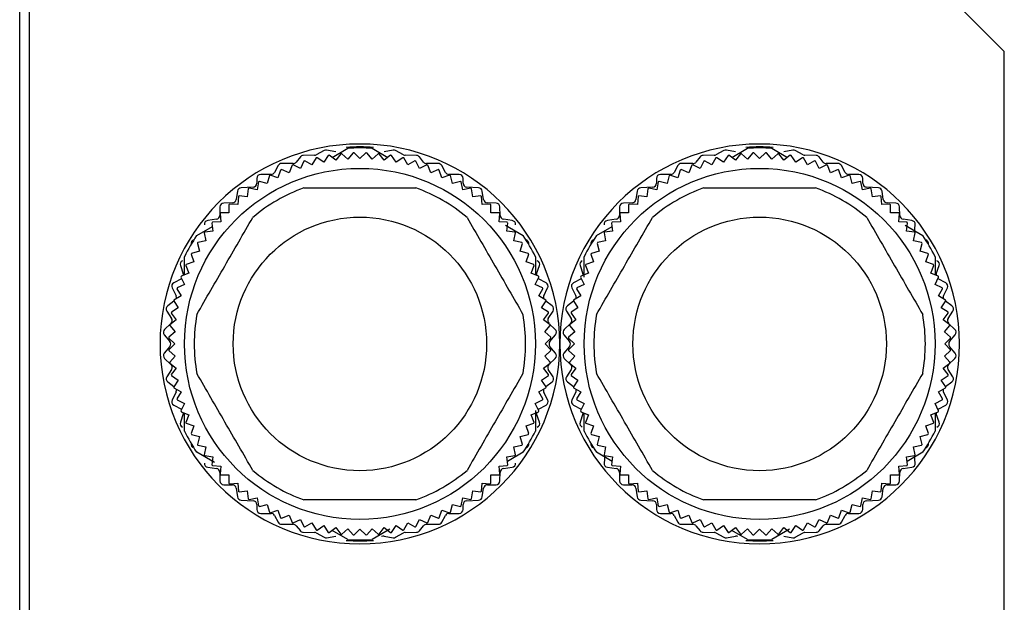
# Model space of a CAD drawing. Units: millimetres. Extents: x 421 to 4033, y 466 to 2684.
# Drawn here: x 3982 to 4033, y 1712 to 1741 of the extents above; entities that cross this region are included whole.
import ezdxf

# ---------------------------------------------------------------- set-up
doc = ezdxf.new("R2010")
doc.units = ezdxf.units.MM

msp = doc.modelspace()

# ---------------------------------------------------------------- linework, layer by layer
at = {"color": 7, "linetype": 'Continuous', "lineweight": 25}
for p, q in [((3982.75, 1676.755), (3982.75, 1772.755)), ((3982.25, 1651.755), (3982.25, 1759.755)), ((4032.75, 1739.755), (4027.75, 1744.755)), ((4032.75, 1709.755), (4032.75, 1739.755)), ((3998.465, 1734.608), (3997.993, 1734.692)), ((3998.268, 1734.321), (3999.073, 1734.785)), ((4000.327, 1734.785), (4001.132, 1734.321)), ((4001.407, 1734.692), (4000.935, 1734.608)), ((4018.965, 1734.608), (4018.493, 1734.692)), ((4018.768, 1734.321), (4019.573, 1734.785)), ((4020.827, 1734.785), (4021.632, 1734.321)), ((4021.907, 1734.692), (4021.435, 1734.608)), ((3996.644, 1734.34), (3996.436, 1734.08)), ((3997.373, 1734.425), (3996.797, 1734.415)), ((3997.45, 1734.293), (3997.241, 1733.931)), ((3997.869, 1734.672), (3997.461, 1734.448)), ((3997.847, 1734.072), (3997.499, 1734.305)), ((3998.079, 1734.42), (3997.847, 1734.072)), ((3998.46, 1734.174), (3998.128, 1734.428)), ((3998.714, 1734.505), (3998.46, 1734.174)), ((3999.079, 1734.235), (3998.764, 1734.51)), ((3999.354, 1734.549), (3999.079, 1734.235)), ((3999.7, 1734.255), (3999.404, 1734.551)), ((3999.996, 1734.551), (3999.7, 1734.255)), ((4000.321, 1734.235), (4000.046, 1734.549)), ((4000.636, 1734.51), (4000.321, 1734.235)), ((4000.94, 1734.174), (4000.686, 1734.505)), ((4001.272, 1734.428), (4000.94, 1734.174)), ((4001.553, 1734.072), (4001.321, 1734.42)), ((4001.939, 1734.448), (4001.531, 1734.672)), ((4001.901, 1734.305), (4001.553, 1734.072)), ((4002.159, 1733.931), (4001.95, 1734.293)), ((4002.603, 1734.415), (4002.027, 1734.425)), ((4002.964, 1734.08), (4002.756, 1734.34)), ((4017.144, 1734.34), (4016.936, 1734.08)), ((4017.873, 1734.425), (4017.297, 1734.415)), ((4017.95, 1734.293), (4017.741, 1733.931)), ((4018.369, 1734.672), (4017.961, 1734.448)), ((4018.347, 1734.072), (4017.999, 1734.305)), ((4018.579, 1734.42), (4018.347, 1734.072)), ((4018.96, 1734.174), (4018.628, 1734.428)), ((4019.214, 1734.505), (4018.96, 1734.174)), ((4019.579, 1734.235), (4019.264, 1734.51)), ((4019.854, 1734.549), (4019.579, 1734.235)), ((4020.2, 1734.255), (4019.904, 1734.551)), ((4020.496, 1734.551), (4020.2, 1734.255)), ((4020.821, 1734.235), (4020.546, 1734.549)), ((4021.136, 1734.51), (4020.821, 1734.235)), ((4021.44, 1734.174), (4021.186, 1734.505)), ((4021.772, 1734.428), (4021.44, 1734.174)), ((4022.053, 1734.072), (4021.821, 1734.42)), ((4022.439, 1734.448), (4022.031, 1734.672)), ((4022.401, 1734.305), (4022.053, 1734.072)), ((4022.659, 1733.931), (4022.45, 1734.293)), ((4023.103, 1734.415), (4022.527, 1734.425)), ((4023.464, 1734.08), (4023.256, 1734.34)), ((3995.504, 1733.9), (3995.316, 1733.55)), ((3995.633, 1733.671), (3995.498, 1733.275)), ((3996.065, 1733.532), (3995.678, 1733.692)), ((3996.28, 1734.005), (3995.68, 1734.005)), ((3996.224, 1733.918), (3996.065, 1733.532)), ((3996.646, 1733.751), (3996.271, 1733.936)), ((3996.831, 1734.126), (3996.646, 1733.751)), ((3997.241, 1733.931), (3996.879, 1734.14)), ((4002.521, 1734.14), (4002.159, 1733.931)), ((4002.754, 1733.751), (4002.569, 1734.126)), ((4003.129, 1733.936), (4002.754, 1733.751)), ((4003.72, 1734.005), (4003.12, 1734.005)), ((4003.335, 1733.532), (4003.176, 1733.918)), ((4003.722, 1733.692), (4003.335, 1733.532)), ((4003.902, 1733.275), (4003.767, 1733.671)), ((4004.084, 1733.55), (4003.896, 1733.9)), ((4016.004, 1733.9), (4015.816, 1733.55)), ((4016.133, 1733.671), (4015.998, 1733.275)), ((4016.565, 1733.532), (4016.178, 1733.692)), ((4016.78, 1734.005), (4016.18, 1734.005)), ((4016.724, 1733.918), (4016.565, 1733.532)), ((4017.146, 1733.751), (4016.771, 1733.936)), ((4017.331, 1734.126), (4017.146, 1733.751)), ((4017.741, 1733.931), (4017.379, 1734.14)), ((4023.021, 1734.14), (4022.659, 1733.931)), ((4023.254, 1733.751), (4023.069, 1734.126)), ((4023.629, 1733.936), (4023.254, 1733.751)), ((4024.22, 1734.005), (4023.62, 1734.005)), ((4023.835, 1733.532), (4023.676, 1733.918)), ((4024.222, 1733.692), (4023.835, 1733.532)), ((4024.402, 1733.275), (4024.267, 1733.671)), ((4024.584, 1733.55), (4024.396, 1733.9)), ((3994.41, 1733.245), (3994.41, 1732.995)), ((3995.14, 1733.445), (3994.61, 1733.445)), ((3995.058, 1733.386), (3994.95, 1732.982)), ((3995.498, 1733.275), (3995.102, 1733.41)), ((4004.298, 1733.41), (4003.902, 1733.275)), ((4004.79, 1733.445), (4004.26, 1733.445)), ((4004.45, 1732.982), (4004.342, 1733.386)), ((4004.99, 1732.995), (4004.99, 1733.245)), ((4014.91, 1733.245), (4014.91, 1732.995)), ((4015.64, 1733.445), (4015.11, 1733.445)), ((4015.558, 1733.386), (4015.45, 1732.982)), ((4015.998, 1733.275), (4015.602, 1733.41)), ((4024.798, 1733.41), (4024.402, 1733.275)), ((4025.29, 1733.445), (4024.76, 1733.445)), ((4024.95, 1732.982), (4024.842, 1733.386)), ((4025.49, 1732.995), (4025.49, 1733.245)), ((3994.22, 1732.795), (3993.61, 1732.765)), ((3993.971, 1732.706), (3993.917, 1732.292)), ((3994.422, 1732.654), (3994.012, 1732.736)), ((3994.504, 1733.064), (3994.422, 1732.654)), ((3994.95, 1732.982), (3994.546, 1733.09)), ((4004.854, 1733.09), (4004.45, 1732.982)), ((4004.978, 1732.654), (4004.896, 1733.064)), ((4005.388, 1732.736), (4004.978, 1732.654)), ((4005.79, 1732.765), (4005.18, 1732.795)), ((4005.483, 1732.292), (4005.429, 1732.706)), ((4014.72, 1732.795), (4014.11, 1732.765)), ((4014.471, 1732.706), (4014.417, 1732.292)), ((4014.922, 1732.654), (4014.512, 1732.736)), ((4015.004, 1733.064), (4014.922, 1732.654)), ((4015.45, 1732.982), (4015.046, 1733.09)), ((4025.354, 1733.09), (4024.95, 1732.982)), ((4025.478, 1732.654), (4025.396, 1733.064)), ((4025.888, 1732.736), (4025.478, 1732.654)), ((4026.29, 1732.765), (4025.68, 1732.795)), ((4025.983, 1732.292), (4025.929, 1732.706)), ((3993.422, 1732.594), (3993.358, 1732.156)), ((3993.464, 1732.315), (3993.436, 1731.897)), ((3993.917, 1732.292), (3993.502, 1732.346)), ((4005.898, 1732.346), (4005.483, 1732.292)), ((4005.964, 1731.897), (4005.936, 1732.315)), ((4006.042, 1732.156), (4005.978, 1732.594)), ((4013.922, 1732.594), (4013.858, 1732.156)), ((4013.964, 1732.315), (4013.936, 1731.897)), ((4014.417, 1732.292), (4014.002, 1732.346)), ((4026.398, 1732.346), (4025.983, 1732.292)), ((4026.464, 1731.897), (4026.436, 1732.315)), ((4026.542, 1732.156), (4026.478, 1732.594)), ((3992.52, 1731.78), (3992.51, 1731.34)), ((3993.164, 1731.985), (3992.716, 1731.975)), ((3992.982, 1731.89), (3992.982, 1731.473)), ((3993.436, 1731.897), (3993.019, 1731.925)), ((4006.381, 1731.925), (4005.964, 1731.897)), ((4006.684, 1731.975), (4006.236, 1731.985)), ((4006.418, 1731.473), (4006.418, 1731.89)), ((4006.89, 1731.34), (4006.88, 1731.78)), ((4013.02, 1731.78), (4013.01, 1731.34)), ((4013.664, 1731.985), (4013.216, 1731.975)), ((4013.482, 1731.89), (4013.482, 1731.473)), ((4013.936, 1731.897), (4013.519, 1731.925)), ((4026.881, 1731.925), (4026.464, 1731.897)), ((4027.184, 1731.975), (4026.736, 1731.985)), ((4026.918, 1731.473), (4026.918, 1731.89)), ((4027.39, 1731.34), (4027.38, 1731.78)), ((3992.338, 1731.147), (3991.892, 1731.083)), ((3992.53, 1731.436), (3992.558, 1731.019)), ((3992.982, 1731.473), (3992.565, 1731.473)), ((4006.835, 1731.473), (4006.418, 1731.473)), ((4006.842, 1731.019), (4006.87, 1731.436)), ((4007.508, 1731.083), (4007.062, 1731.147)), ((4012.838, 1731.147), (4012.392, 1731.083)), ((4013.03, 1731.436), (4013.058, 1731.019)), ((4013.482, 1731.473), (4013.065, 1731.473)), ((4027.335, 1731.473), (4026.918, 1731.473)), ((4027.342, 1731.019), (4027.37, 1731.436)), ((4028.008, 1731.083), (4027.562, 1731.147)), ((3991.327, 1730.313), (3992.132, 1730.778)), ((3992.109, 1730.953), (3992.163, 1730.538)), ((3992.558, 1731.019), (3992.14, 1730.991)), ((4007.26, 1730.991), (4006.842, 1731.019)), ((4007.162, 1730.839), (4008.073, 1730.313)), ((4007.237, 1730.538), (4007.291, 1730.953)), ((4011.827, 1730.313), (4012.632, 1730.778)), ((4012.609, 1730.953), (4012.663, 1730.538)), ((4013.058, 1731.019), (4012.64, 1730.991)), ((4027.76, 1730.991), (4027.342, 1731.019)), ((4027.662, 1730.839), (4028.573, 1730.313)), ((4027.737, 1730.538), (4027.791, 1730.953)), ((4028.139, 1730.485), (4028.179, 1730.864)), ((3991.719, 1730.443), (3991.801, 1730.033)), ((3992.163, 1730.538), (3991.749, 1730.484)), ((4007.651, 1730.484), (4007.237, 1730.538)), ((4007.599, 1730.033), (4007.681, 1730.443)), ((4012.219, 1730.443), (4012.301, 1730.033)), ((4012.663, 1730.538), (4012.249, 1730.484)), ((4028.151, 1730.484), (4027.737, 1730.538)), ((4028.099, 1730.033), (4028.181, 1730.443)), ((3991.365, 1729.909), (3991.473, 1729.505)), ((3991.801, 1730.033), (3991.391, 1729.951)), ((4008.009, 1729.951), (4007.599, 1730.033)), ((4007.927, 1729.505), (4008.035, 1729.909)), ((4011.865, 1729.909), (4011.973, 1729.505)), ((4012.301, 1730.033), (4011.891, 1729.951)), ((4028.509, 1729.951), (4028.099, 1730.033)), ((4028.427, 1729.505), (4028.535, 1729.909)), ((3990.7, 1728.298), (3990.7, 1729.227)), ((3991.045, 1729.353), (3991.18, 1728.957)), ((3991.473, 1729.505), (3991.069, 1729.397)), ((4008.331, 1729.397), (4007.927, 1729.505)), ((4008.22, 1728.957), (4008.355, 1729.353)), ((4008.7, 1729.227), (4008.7, 1728.304)), ((4011.2, 1728.176), (4011.2, 1729.227)), ((4011.545, 1729.353), (4011.68, 1728.957)), ((4011.973, 1729.505), (4011.569, 1729.397)), ((4028.831, 1729.397), (4028.427, 1729.505)), ((4028.72, 1728.957), (4028.855, 1729.353)), ((4029.2, 1729.227), (4029.2, 1728.304)), ((3990.491, 1728.77), (3990.639, 1728.34)), ((3990.763, 1728.777), (3990.923, 1728.391)), ((3991.18, 1728.957), (3990.784, 1728.822)), ((4008.616, 1728.822), (4008.22, 1728.957)), ((4008.477, 1728.391), (4008.637, 1728.777)), ((4008.761, 1728.34), (4008.909, 1728.77)), ((4010.991, 1728.77), (4011.139, 1728.34)), ((4011.263, 1728.777), (4011.423, 1728.391)), ((4011.68, 1728.957), (4011.284, 1728.822)), ((4029.116, 1728.822), (4028.72, 1728.957)), ((4028.977, 1728.391), (4029.137, 1728.777)), ((4029.261, 1728.34), (4029.409, 1728.77)), ((3990.519, 1728.184), (3990.704, 1727.809)), ((3990.923, 1728.391), (3990.537, 1728.231)), ((4008.863, 1728.231), (4008.477, 1728.391)), ((4008.696, 1727.809), (4008.881, 1728.184)), ((4011.019, 1728.184), (4011.204, 1727.809)), ((4011.423, 1728.391), (4011.037, 1728.231)), ((4029.363, 1728.231), (4028.977, 1728.391)), ((4029.196, 1727.809), (4029.381, 1728.184)), ((3990.071, 1727.627), (3990.269, 1727.223)), ((3990.544, 1728.099), (3990.156, 1727.891)), ((3990.704, 1727.809), (3990.329, 1727.624)), ((3990.544, 1728.099), (3990.557, 1728.106)), ((4009.071, 1727.624), (4008.696, 1727.809)), ((4008.843, 1728.106), (4008.856, 1728.099)), ((4009.244, 1727.891), (4008.856, 1728.099)), ((4009.131, 1727.223), (4009.329, 1727.627)), ((4010.571, 1727.627), (4010.769, 1727.223)), ((4011.044, 1728.099), (4010.656, 1727.891)), ((4011.204, 1727.809), (4010.829, 1727.624)), ((4011.044, 1728.099), (4011.057, 1728.106)), ((4029.571, 1727.624), (4029.196, 1727.809)), ((4029.343, 1728.106), (4029.356, 1728.099)), ((4029.744, 1727.891), (4029.356, 1728.099)), ((4029.631, 1727.223), (4029.829, 1727.627)), ((3990.524, 1727.214), (3990.162, 1727.005)), ((3990.315, 1727.576), (3990.524, 1727.214)), ((4008.876, 1727.214), (4009.085, 1727.576)), ((4009.238, 1727.005), (4008.876, 1727.214)), ((4011.024, 1727.214), (4010.662, 1727.005)), ((4010.815, 1727.576), (4011.024, 1727.214)), ((4029.376, 1727.214), (4029.585, 1727.576)), ((4029.738, 1727.005), (4029.376, 1727.214)), ((3990.161, 1726.939), (3989.842, 1726.707)), ((3990.383, 1726.608), (3990.035, 1726.376)), ((3990.15, 1726.956), (3990.383, 1726.608)), ((4009.017, 1726.608), (4009.25, 1726.956)), ((4009.365, 1726.376), (4009.017, 1726.608)), ((4009.558, 1726.707), (4009.239, 1726.939)), ((4010.661, 1726.939), (4010.342, 1726.707)), ((4010.883, 1726.608), (4010.535, 1726.376)), ((4010.65, 1726.956), (4010.883, 1726.608)), ((4029.517, 1726.608), (4029.75, 1726.956)), ((4029.865, 1726.376), (4029.517, 1726.608)), ((4030.058, 1726.707), (4029.739, 1726.939)), ((3989.793, 1726.435), (3990.037, 1726.065)), ((3990.027, 1726.327), (3990.281, 1725.995)), ((4009.119, 1725.995), (4009.373, 1726.327)), ((4009.363, 1726.065), (4009.607, 1726.435)), ((4010.293, 1726.435), (4010.537, 1726.065)), ((4010.527, 1726.327), (4010.781, 1725.995)), ((4029.619, 1725.995), (4029.873, 1726.327)), ((4029.863, 1726.065), (4030.107, 1726.435)), ((3990.008, 1725.81), (3989.682, 1725.5)), ((3989.945, 1725.691), (3990.22, 1725.376)), ((3990.281, 1725.995), (3989.95, 1725.741)), ((4009.45, 1725.741), (4009.119, 1725.995)), ((4009.18, 1725.376), (4009.455, 1725.691)), ((4009.718, 1725.5), (4009.392, 1725.81)), ((4010.508, 1725.81), (4010.182, 1725.5)), ((4010.445, 1725.691), (4010.72, 1725.376)), ((4010.781, 1725.995), (4010.45, 1725.741)), ((4029.95, 1725.741), (4029.619, 1725.995)), ((4029.68, 1725.376), (4029.955, 1725.691)), ((4030.218, 1725.5), (4029.892, 1725.81)), ((3989.667, 1725.227), (3989.953, 1724.883)), ((3990.22, 1725.376), (3989.906, 1725.101)), ((4009.494, 1725.101), (4009.18, 1725.376)), ((4009.447, 1724.883), (4009.733, 1725.227)), ((4010.167, 1725.227), (4010.453, 1724.883)), ((4010.72, 1725.376), (4010.406, 1725.101)), ((4029.994, 1725.101), (4029.68, 1725.376)), ((4029.947, 1724.883), (4030.233, 1725.227)), ((3989.953, 1724.627), (3989.667, 1724.283)), ((3989.904, 1725.051), (3990.2, 1724.755)), ((3990.2, 1724.755), (3989.904, 1724.459)), ((4009.2, 1724.755), (4009.496, 1725.051)), ((4009.496, 1724.459), (4009.2, 1724.755)), ((4009.733, 1724.283), (4009.447, 1724.627)), ((4010.453, 1724.627), (4010.167, 1724.283)), ((4010.404, 1725.051), (4010.7, 1724.755)), ((4010.7, 1724.755), (4010.404, 1724.459)), ((4029.7, 1724.755), (4029.996, 1725.051)), ((4029.996, 1724.459), (4029.7, 1724.755)), ((4030.233, 1724.283), (4029.947, 1724.627)), ((3989.906, 1724.409), (3990.22, 1724.134)), ((3990.22, 1724.134), (3989.945, 1723.819)), ((4009.18, 1724.134), (4009.494, 1724.409)), ((4009.455, 1723.819), (4009.18, 1724.134)), ((4010.406, 1724.409), (4010.72, 1724.134)), ((4010.72, 1724.134), (4010.445, 1723.819)), ((4029.68, 1724.134), (4029.994, 1724.409)), ((4029.955, 1723.819), (4029.68, 1724.134)), ((3989.682, 1724.01), (3990.008, 1723.7)), ((3989.95, 1723.769), (3990.281, 1723.515)), ((4009.119, 1723.515), (4009.45, 1723.769)), ((4009.392, 1723.7), (4009.718, 1724.01)), ((4010.182, 1724.01), (4010.508, 1723.7)), ((4010.45, 1723.769), (4010.781, 1723.515)), ((4029.619, 1723.515), (4029.95, 1723.769)), ((4029.892, 1723.7), (4030.218, 1724.01)), ((3990.037, 1723.445), (3989.793, 1723.075)), ((3990.281, 1723.515), (3990.027, 1723.183)), ((3990.035, 1723.134), (3990.383, 1722.902)), ((4009.017, 1722.902), (4009.365, 1723.134)), ((4009.373, 1723.183), (4009.119, 1723.515)), ((4009.607, 1723.075), (4009.363, 1723.445)), ((4010.537, 1723.445), (4010.293, 1723.075)), ((4010.781, 1723.515), (4010.527, 1723.183)), ((4010.535, 1723.134), (4010.883, 1722.902)), ((4029.517, 1722.902), (4029.865, 1723.134)), ((4029.873, 1723.183), (4029.619, 1723.515)), ((4030.107, 1723.075), (4029.863, 1723.445)), ((3989.842, 1722.803), (3990.161, 1722.571)), ((3990.383, 1722.902), (3990.15, 1722.554)), ((4009.25, 1722.554), (4009.017, 1722.902)), ((4009.239, 1722.571), (4009.558, 1722.803)), ((4010.342, 1722.803), (4010.661, 1722.571)), ((4010.883, 1722.902), (4010.65, 1722.554)), ((4029.75, 1722.554), (4029.517, 1722.902)), ((4029.739, 1722.571), (4030.058, 1722.803)), ((3990.269, 1722.287), (3990.071, 1721.883)), ((3990.162, 1722.505), (3990.524, 1722.296)), ((3990.524, 1722.296), (3990.315, 1721.934)), ((4008.876, 1722.296), (4009.238, 1722.505)), ((4009.085, 1721.934), (4008.876, 1722.296)), ((4009.329, 1721.883), (4009.131, 1722.287)), ((4010.769, 1722.287), (4010.571, 1721.883)), ((4010.662, 1722.505), (4011.024, 1722.296)), ((4011.024, 1722.296), (4010.815, 1721.934)), ((4029.376, 1722.296), (4029.738, 1722.505)), ((4029.585, 1721.934), (4029.376, 1722.296)), ((4029.829, 1721.883), (4029.631, 1722.287)), ((3990.156, 1721.619), (3990.544, 1721.411)), ((3990.329, 1721.886), (3990.704, 1721.701)), ((3990.704, 1721.701), (3990.519, 1721.326)), ((4008.696, 1721.701), (4009.071, 1721.886)), ((4008.881, 1721.326), (4008.696, 1721.701)), ((4008.856, 1721.411), (4009.244, 1721.619)), ((4010.656, 1721.619), (4011.044, 1721.411)), ((4010.829, 1721.886), (4011.204, 1721.701)), ((4011.204, 1721.701), (4011.019, 1721.326)), ((4029.196, 1721.701), (4029.571, 1721.886)), ((4029.381, 1721.326), (4029.196, 1721.701)), ((4029.356, 1721.411), (4029.744, 1721.619)), ((3990.639, 1721.17), (3990.491, 1720.74)), ((3990.537, 1721.279), (3990.923, 1721.12)), ((3990.557, 1721.404), (3990.544, 1721.411)), ((3990.7, 1720.283), (3990.7, 1721.206)), ((3990.923, 1721.12), (3990.763, 1720.733)), ((4008.477, 1721.12), (4008.863, 1721.279)), ((4008.637, 1720.733), (4008.477, 1721.12)), ((4008.7, 1721.334), (4008.7, 1720.283)), ((4008.909, 1720.74), (4008.761, 1721.17)), ((4008.856, 1721.411), (4008.843, 1721.404)), ((4011.139, 1721.17), (4010.991, 1720.74)), ((4011.037, 1721.279), (4011.423, 1721.12)), ((4011.057, 1721.404), (4011.044, 1721.411)), ((4011.2, 1720.283), (4011.2, 1721.206)), ((4011.423, 1721.12), (4011.263, 1720.733)), ((4028.977, 1721.12), (4029.363, 1721.279)), ((4029.137, 1720.733), (4028.977, 1721.12)), ((4029.2, 1721.212), (4029.2, 1720.283)), ((4029.409, 1720.74), (4029.261, 1721.17)), ((4029.356, 1721.411), (4029.343, 1721.404)), ((3990.784, 1720.688), (3991.18, 1720.553)), ((3991.18, 1720.553), (3991.045, 1720.157)), ((4008.22, 1720.553), (4008.616, 1720.688)), ((4008.355, 1720.157), (4008.22, 1720.553)), ((4011.284, 1720.688), (4011.68, 1720.553)), ((4011.68, 1720.553), (4011.545, 1720.157)), ((4028.72, 1720.553), (4029.116, 1720.688)), ((4028.855, 1720.157), (4028.72, 1720.553)), ((3991.069, 1720.113), (3991.473, 1720.005)), ((4007.927, 1720.005), (4008.331, 1720.113)), ((4011.569, 1720.113), (4011.973, 1720.005)), ((4028.427, 1720.005), (4028.831, 1720.113)), ((3991.473, 1720.005), (3991.365, 1719.601)), ((3991.391, 1719.559), (3991.801, 1719.477)), ((4007.599, 1719.477), (4008.009, 1719.559)), ((4008.035, 1719.601), (4007.927, 1720.005)), ((4011.973, 1720.005), (4011.865, 1719.601)), ((4011.891, 1719.559), (4012.301, 1719.477)), ((4028.099, 1719.477), (4028.509, 1719.559)), ((4028.535, 1719.601), (4028.427, 1720.005)), ((3992.238, 1718.671), (3991.327, 1719.197)), ((3991.801, 1719.477), (3991.719, 1719.067)), ((3991.749, 1719.026), (3992.163, 1718.972)), ((4007.237, 1718.972), (4007.651, 1719.026)), ((4008.073, 1719.197), (4007.268, 1718.732)), ((4007.681, 1719.067), (4007.599, 1719.477)), ((4012.632, 1718.732), (4011.827, 1719.197)), ((4012.301, 1719.477), (4012.219, 1719.067)), ((4012.261, 1719.025), (4012.221, 1718.646)), ((4012.249, 1719.026), (4012.663, 1718.972)), ((4027.737, 1718.972), (4028.151, 1719.026)), ((4028.573, 1719.197), (4027.768, 1718.732)), ((4028.181, 1719.067), (4028.099, 1719.477)), ((4028.179, 1718.646), (4028.139, 1719.025)), ((3992.163, 1718.972), (3992.109, 1718.557)), ((3992.14, 1718.519), (3992.558, 1718.491)), ((4006.842, 1718.491), (4007.26, 1718.519)), ((4007.291, 1718.557), (4007.237, 1718.972)), ((4012.663, 1718.972), (4012.609, 1718.557)), ((4012.64, 1718.519), (4013.058, 1718.491)), ((4027.342, 1718.491), (4027.76, 1718.519)), ((4027.791, 1718.557), (4027.737, 1718.972)), ((3991.892, 1718.427), (3992.338, 1718.363)), ((3992.51, 1718.17), (3992.52, 1717.73)), ((3992.558, 1718.491), (3992.53, 1718.074)), ((3992.565, 1718.037), (3992.982, 1718.037)), ((3992.982, 1718.037), (3992.982, 1717.62)), ((4006.418, 1718.037), (4006.835, 1718.037)), ((4006.418, 1717.62), (4006.418, 1718.037)), ((4006.87, 1718.074), (4006.842, 1718.491)), ((4006.88, 1717.73), (4006.89, 1718.17)), ((4007.062, 1718.363), (4007.508, 1718.427)), ((4012.392, 1718.427), (4012.838, 1718.363)), ((4013.01, 1718.17), (4013.02, 1717.73)), ((4013.058, 1718.491), (4013.03, 1718.074)), ((4013.065, 1718.037), (4013.482, 1718.037)), ((4013.482, 1718.037), (4013.482, 1717.62)), ((4026.918, 1718.037), (4027.335, 1718.037)), ((4026.918, 1717.62), (4026.918, 1718.037)), ((4027.37, 1718.074), (4027.342, 1718.491)), ((4027.38, 1717.73), (4027.39, 1718.17)), ((4027.562, 1718.363), (4028.008, 1718.427)), ((3992.716, 1717.535), (3993.164, 1717.525)), ((3993.019, 1717.585), (3993.436, 1717.613)), ((3993.436, 1717.613), (3993.464, 1717.195)), ((4005.936, 1717.195), (4005.964, 1717.613)), ((4005.964, 1717.613), (4006.381, 1717.585)), ((4006.236, 1717.525), (4006.684, 1717.535)), ((4013.216, 1717.535), (4013.664, 1717.525)), ((4013.519, 1717.585), (4013.936, 1717.613)), ((4013.936, 1717.613), (4013.964, 1717.195)), ((4026.436, 1717.195), (4026.464, 1717.613)), ((4026.464, 1717.613), (4026.881, 1717.585)), ((4026.736, 1717.525), (4027.184, 1717.535)), ((3993.358, 1717.354), (3993.422, 1716.916)), ((3993.502, 1717.164), (3993.917, 1717.218)), ((3993.917, 1717.218), (3993.971, 1716.804)), ((4005.429, 1716.804), (4005.483, 1717.218)), ((4005.483, 1717.218), (4005.898, 1717.164)), ((4005.978, 1716.916), (4006.042, 1717.354)), ((4013.858, 1717.354), (4013.922, 1716.916)), ((4014.002, 1717.164), (4014.417, 1717.218)), ((4014.417, 1717.218), (4014.471, 1716.804)), ((4025.929, 1716.804), (4025.983, 1717.218)), ((4025.983, 1717.218), (4026.398, 1717.164)), ((4026.478, 1716.916), (4026.542, 1717.354)), ((3993.61, 1716.745), (3994.22, 1716.715)), ((3994.012, 1716.775), (3994.422, 1716.856)), ((3994.41, 1716.515), (3994.41, 1716.265)), ((3994.422, 1716.856), (3994.504, 1716.446)), ((3994.546, 1716.42), (3994.95, 1716.528)), ((3994.95, 1716.528), (3995.058, 1716.124)), ((4004.342, 1716.124), (4004.45, 1716.528)), ((4004.45, 1716.528), (4004.854, 1716.42)), ((4004.896, 1716.446), (4004.978, 1716.856)), ((4004.978, 1716.856), (4005.388, 1716.775)), ((4004.99, 1716.265), (4004.99, 1716.515)), ((4005.18, 1716.715), (4005.79, 1716.745)), ((4014.11, 1716.745), (4014.72, 1716.715)), ((4014.512, 1716.775), (4014.922, 1716.856)), ((4014.91, 1716.515), (4014.91, 1716.265)), ((4014.922, 1716.856), (4015.004, 1716.446)), ((4015.046, 1716.42), (4015.45, 1716.528)), ((4015.45, 1716.528), (4015.558, 1716.124)), ((4024.842, 1716.124), (4024.95, 1716.528)), ((4024.95, 1716.528), (4025.354, 1716.42)), ((4025.396, 1716.446), (4025.478, 1716.856)), ((4025.478, 1716.856), (4025.888, 1716.775)), ((4025.49, 1716.265), (4025.49, 1716.515)), ((4025.68, 1716.715), (4026.29, 1716.745)), ((3994.61, 1716.065), (3995.14, 1716.065)), ((3995.102, 1716.1), (3995.498, 1716.235)), ((3995.498, 1716.235), (3995.633, 1715.839)), ((4003.767, 1715.839), (4003.902, 1716.235)), ((4003.902, 1716.235), (4004.298, 1716.1)), ((4004.26, 1716.065), (4004.79, 1716.065)), ((4015.11, 1716.065), (4015.64, 1716.065)), ((4015.602, 1716.1), (4015.998, 1716.235)), ((4015.998, 1716.235), (4016.133, 1715.839)), ((4024.267, 1715.839), (4024.402, 1716.235)), ((4024.402, 1716.235), (4024.798, 1716.1)), ((4024.76, 1716.065), (4025.29, 1716.065)), ((3995.316, 1715.96), (3995.504, 1715.61)), ((3995.678, 1715.818), (3996.065, 1715.978)), ((3995.68, 1715.505), (3996.28, 1715.505)), ((3996.065, 1715.978), (3996.224, 1715.592)), ((3996.271, 1715.574), (3996.646, 1715.759)), ((3996.646, 1715.759), (3996.831, 1715.384)), ((3996.879, 1715.37), (3997.241, 1715.579)), ((3997.241, 1715.579), (3997.45, 1715.217)), ((4001.95, 1715.217), (4002.159, 1715.579)), ((4002.159, 1715.579), (4002.521, 1715.37)), ((4002.569, 1715.384), (4002.754, 1715.759)), ((4002.754, 1715.759), (4003.129, 1715.574)), ((4003.12, 1715.505), (4003.72, 1715.505)), ((4003.176, 1715.592), (4003.335, 1715.978)), ((4003.335, 1715.978), (4003.722, 1715.818)), ((4003.896, 1715.61), (4004.084, 1715.96)), ((4015.816, 1715.96), (4016.004, 1715.61)), ((4016.178, 1715.818), (4016.565, 1715.978)), ((4016.18, 1715.505), (4016.78, 1715.505)), ((4016.565, 1715.978), (4016.724, 1715.592)), ((4016.771, 1715.574), (4017.146, 1715.759)), ((4017.146, 1715.759), (4017.331, 1715.384)), ((4017.379, 1715.37), (4017.741, 1715.579)), ((4017.741, 1715.579), (4017.95, 1715.217)), ((4022.45, 1715.217), (4022.659, 1715.579)), ((4022.659, 1715.579), (4023.021, 1715.37)), ((4023.069, 1715.384), (4023.254, 1715.759)), ((4023.254, 1715.759), (4023.629, 1715.574)), ((4023.62, 1715.505), (4024.22, 1715.505)), ((4023.676, 1715.592), (4023.835, 1715.978)), ((4023.835, 1715.978), (4024.222, 1715.818)), ((4024.396, 1715.61), (4024.584, 1715.96)), ((3996.436, 1715.43), (3996.644, 1715.17)), ((3996.797, 1715.095), (3997.373, 1715.085)), ((3997.461, 1715.062), (3997.869, 1714.838)), ((3997.499, 1715.205), (3997.847, 1715.438)), ((3997.847, 1715.438), (3998.079, 1715.09)), ((3998.128, 1715.082), (3998.46, 1715.336)), ((3999.073, 1714.725), (3998.268, 1715.189)), ((3998.46, 1715.336), (3998.714, 1715.005)), ((3998.764, 1715), (3999.079, 1715.275)), ((3999.079, 1715.275), (3999.354, 1714.961)), ((3999.404, 1714.959), (3999.7, 1715.255)), ((3999.7, 1715.255), (3999.996, 1714.959)), ((4000.046, 1714.961), (4000.321, 1715.275)), ((4000.321, 1715.275), (4000.636, 1715)), ((4001.238, 1715.25), (4000.327, 1714.725)), ((4000.686, 1715.005), (4000.94, 1715.336)), ((4000.94, 1715.336), (4001.272, 1715.082)), ((4001.321, 1715.09), (4001.553, 1715.438)), ((4001.531, 1714.838), (4001.939, 1715.062)), ((4001.553, 1715.438), (4001.901, 1715.205)), ((4002.027, 1715.085), (4002.603, 1715.095)), ((4002.756, 1715.17), (4002.964, 1715.43)), ((4016.936, 1715.43), (4017.144, 1715.17)), ((4017.297, 1715.095), (4017.873, 1715.085)), ((4017.961, 1715.062), (4018.369, 1714.838)), ((4017.999, 1715.205), (4018.347, 1715.438)), ((4018.347, 1715.438), (4018.579, 1715.09)), ((4018.628, 1715.082), (4018.96, 1715.336)), ((4019.573, 1714.725), (4018.768, 1715.189)), ((4018.96, 1715.336), (4019.214, 1715.005)), ((4019.264, 1715), (4019.579, 1715.275)), ((4019.579, 1715.275), (4019.854, 1714.961)), ((4019.904, 1714.959), (4020.2, 1715.255)), ((4020.2, 1715.255), (4020.496, 1714.959)), ((4020.546, 1714.961), (4020.821, 1715.275)), ((4020.821, 1715.275), (4021.136, 1715)), ((4021.738, 1715.25), (4020.827, 1714.725)), ((4021.186, 1715.005), (4021.44, 1715.336)), ((4021.44, 1715.336), (4021.772, 1715.082)), ((4021.821, 1715.09), (4022.053, 1715.438)), ((4022.031, 1714.838), (4022.439, 1715.062)), ((4022.053, 1715.438), (4022.401, 1715.205)), ((4022.527, 1715.085), (4023.103, 1715.095)), ((4023.256, 1715.17), (4023.464, 1715.43)), ((3997.993, 1714.818), (3998.465, 1714.902)), ((4000.935, 1714.902), (4001.407, 1714.818)), ((4018.493, 1714.818), (4018.965, 1714.902)), ((4021.435, 1714.902), (4021.907, 1714.818))]:
    msp.add_line(p, q, dxfattribs=at)
at = {"color": 7, "linetype": 'Continuous', "lineweight": 25, "flags": 128}
for points in [[(3990.65, 1728.277), (3990.648, 1728.306), (3990.639, 1728.34)], [(4008.761, 1728.34), (4008.752, 1728.306), (4008.75, 1728.277)], [(4011.15, 1728.277), (4011.148, 1728.306), (4011.139, 1728.34)], [(4029.261, 1728.34), (4029.252, 1728.306), (4029.25, 1728.277)], [(3990.639, 1721.17), (3990.648, 1721.204), (3990.65, 1721.233)], [(4008.75, 1721.233), (4008.752, 1721.204), (4008.761, 1721.17)], [(4011.139, 1721.17), (4011.148, 1721.204), (4011.15, 1721.233)], [(4029.25, 1721.233), (4029.252, 1721.204), (4029.261, 1721.17)]]:
    msp.add_lwpolyline(points, dxfattribs=at)
at = {"color": 7, "linetype": 'Continuous', "lineweight": 25}
for centre, radius in [((3999.7, 1724.755), 9), ((4020.2, 1724.755), 9), ((3999.7, 1724.755), 6.5), ((4020.2, 1724.755), 6.5)]:
    msp.add_circle(centre, radius, dxfattribs=at)
for centre, radius, start, end in [((3999.7, 1724.755), 10.25, 0, 180), ((3997.96, 1734.505), 0.19, 79.9059, 118.7225), ((3999.7, 1724.805), 10.05, 86.006, 93.994), ((3999.7, 1724.755), 10.05, 86.4244, 93.5756), ((4001.44, 1734.505), 0.19, 61.2775, 100.0941), ((4020.2, 1724.755), 10.25, 0, 180), ((4018.46, 1734.505), 0.19, 79.9059, 118.7225), ((4020.2, 1724.805), 10.05, 86.006, 93.994), ((4020.2, 1724.755), 10.05, 86.4244, 93.5756), ((4021.94, 1734.505), 0.19, 61.2775, 100.0941), ((3996.8, 1734.215), 0.2, 90.9991, 141.3738), ((3997.37, 1734.615), 0.19, 270.9991, 298.7225), ((3999.7, 1724.755), 9.8, 102.9782, 103.2718), ((3999.7, 1724.755), 9.8, 99.2282, 99.5218), ((3999.7, 1724.755), 9.8, 95.4782, 95.7718), ((3999.7, 1724.755), 9.8, 91.7282, 92.0218), ((3999.7, 1724.755), 9.8, 87.9782, 88.2718), ((3999.7, 1724.755), 9.8, 84.2282, 84.5218), ((3999.7, 1724.755), 9.8, 80.4782, 80.7718), ((3999.7, 1724.755), 9.8, 76.7282, 77.0218), ((4002.03, 1734.615), 0.19, 241.2775, 269.0009), ((4002.6, 1734.215), 0.2, 38.6262, 89.0009), ((4017.3, 1734.215), 0.2, 90.9991, 141.3738), ((4017.87, 1734.615), 0.19, 270.9991, 298.7225), ((4020.2, 1724.755), 9.8, 102.9782, 103.2718), ((4020.2, 1724.755), 9.8, 99.2282, 99.5218), ((4020.2, 1724.755), 9.8, 95.4782, 95.7718), ((4020.2, 1724.755), 9.8, 91.7282, 92.0218), ((4020.2, 1724.755), 9.8, 87.9782, 88.2718), ((4020.2, 1724.755), 9.8, 84.2282, 84.5218), ((4020.2, 1724.755), 9.8, 80.4782, 80.7718), ((4020.2, 1724.755), 9.8, 76.7282, 77.0218), ((4022.53, 1734.615), 0.19, 241.2775, 269.0009), ((4023.1, 1734.215), 0.2, 38.6262, 89.0009), ((3995.68, 1733.805), 0.2, 90, 151.7572), ((3999.7, 1724.755), 9.8, 114.2282, 114.5218), ((3999.7, 1724.755), 9.8, 110.4782, 110.7718), ((3996.28, 1734.205), 0.2, 270, 321.3738), ((3999.7, 1724.755), 9.8, 106.7282, 107.0218), ((3999.7, 1724.755), 9.8, 72.9782, 73.2718), ((4003.12, 1734.205), 0.2, 218.6262, 270), ((3999.7, 1724.755), 9.8, 69.2282, 69.5218), ((4003.72, 1733.805), 0.2, 28.2428, 90), ((3999.7, 1724.755), 9.8, 65.4782, 65.7718), ((4016.18, 1733.805), 0.2, 90, 151.7572), ((4020.2, 1724.755), 9.8, 114.2282, 114.5218), ((4020.2, 1724.755), 9.8, 110.4782, 110.7718), ((4016.78, 1734.205), 0.2, 270, 321.3738), ((4020.2, 1724.755), 9.8, 106.7282, 107.0218), ((4020.2, 1724.755), 9.8, 72.9782, 73.2718), ((4023.62, 1734.205), 0.2, 218.6262, 270), ((4020.2, 1724.755), 9.8, 69.2282, 69.5218), ((4024.22, 1733.805), 0.2, 28.2428, 90), ((4020.2, 1724.755), 9.8, 65.4782, 65.7718), ((3994.61, 1733.245), 0.2, 90, 180), ((3999.7, 1724.755), 9.8, 117.9782, 118.2718), ((3995.14, 1733.645), 0.2, 270, 331.7572), ((4004.26, 1733.645), 0.2, 208.2428, 270), ((3999.7, 1724.755), 9.8, 61.7282, 62.0218), ((4004.79, 1733.245), 0.2, 0, 90), ((4015.11, 1733.245), 0.2, 90, 180), ((4020.2, 1724.755), 9.8, 117.9782, 118.2718), ((4015.64, 1733.645), 0.2, 270, 331.7572), ((4024.76, 1733.645), 0.2, 208.2428, 270), ((4020.2, 1724.755), 9.8, 61.7282, 62.0218), ((4025.29, 1733.245), 0.2, 0, 90), ((3993.62, 1732.565), 0.2, 92.8624, 171.6577), ((3999.7, 1724.755), 9.8, 125.4782, 125.7718), ((3999.7, 1724.755), 8.5, 109.7499, 130.2501), ((3994.21, 1732.995), 0.2, 272.8624, 0), ((3999.7, 1724.755), 9.8, 121.7282, 122.0218), ((3999.7, 1724.755), 8.5, 49.7499, 70.2501), ((3999.7, 1724.755), 9.8, 57.9782, 58.2718), ((4005.19, 1732.995), 0.2, 180, 267.1376), ((3999.7, 1724.755), 9.8, 54.2282, 54.5218), ((4005.78, 1732.565), 0.2, 8.3423, 87.1376), ((4014.12, 1732.565), 0.2, 92.8624, 171.6577), ((4020.2, 1724.755), 9.8, 125.4782, 125.7718), ((4020.2, 1724.755), 8.5, 109.7499, 130.2501), ((4014.71, 1732.995), 0.2, 272.8624, 0), ((4020.2, 1724.755), 9.8, 121.7282, 122.0218), ((4020.2, 1724.755), 8.5, 49.7499, 70.2501), ((4020.2, 1724.755), 9.8, 57.9782, 58.2718), ((4025.69, 1732.995), 0.2, 180, 267.1376), ((4020.2, 1724.755), 9.8, 54.2282, 54.5218), ((4026.28, 1732.565), 0.2, 8.3423, 87.1376), ((3993.16, 1732.185), 0.2, 271.2888, 351.6577), ((3999.7, 1724.755), 9.8, 129.2282, 129.5218), ((3999.7, 1724.755), 9.8, 50.4782, 50.7718), ((4006.24, 1732.185), 0.2, 188.3423, 268.7112), ((4013.66, 1732.185), 0.2, 271.2888, 351.6577), ((4020.2, 1724.755), 9.8, 129.2282, 129.5218), ((4020.2, 1724.755), 9.8, 50.4782, 50.7718), ((4026.74, 1732.185), 0.2, 188.3423, 268.7112), ((3992.72, 1731.775), 0.2, 91.2888, 178.6819), ((3999.7, 1724.755), 9.8, 132.9782, 133.2718), ((3999.7, 1724.755), 9.8, 46.7282, 47.0218), ((4006.68, 1731.775), 0.2, 1.3181, 88.7112), ((4013.22, 1731.775), 0.2, 91.2888, 178.6819), ((4020.2, 1724.755), 9.8, 132.9782, 133.2718), ((4020.2, 1724.755), 9.8, 46.7282, 47.0218), ((4027.18, 1731.775), 0.2, 1.3181, 88.7112), ((3992.31, 1731.345), 0.2, 278.1583, 358.6819), ((3999.7, 1724.755), 9.8, 136.7282, 137.0218), ((3999.7, 1724.755), 9.8, 42.9782, 43.2718), ((4007.09, 1731.345), 0.2, 181.3181, 261.8417), ((4012.81, 1731.345), 0.2, 278.1583, 358.6819), ((4020.2, 1724.755), 9.8, 136.7282, 137.0218), ((4020.2, 1724.755), 9.8, 42.9782, 43.2718), ((4027.59, 1731.345), 0.2, 181.3181, 261.8417), ((3991.92, 1730.885), 0.2, 98.1583, 186.0888), ((3999.7, 1724.755), 9.8, 140.4782, 140.7718), ((3999.7, 1724.755), 9.8, 39.2282, 39.5218), ((4007.48, 1730.885), 0.2, 353.9112, 81.8417), ((4012.42, 1730.885), 0.2, 98.1583, 186.0888), ((4020.2, 1724.755), 9.8, 140.4782, 140.7718), ((4020.2, 1724.755), 9.8, 39.2282, 39.5218), ((4027.98, 1730.885), 0.2, 353.9112, 81.8417), ((3999.7, 1724.755), 10.05, 146.4244, 153.5756), ((3999.7, 1724.755), 9.8, 144.2282, 144.5218), ((3999.7, 1724.755), 9.8, 35.4782, 35.7718), ((3999.7, 1724.755), 10.05, 26.4244, 33.5756), ((4020.2, 1724.755), 10.05, 146.4244, 153.5756), ((4020.2, 1724.755), 9.8, 144.2282, 144.5218), ((4020.2, 1724.755), 9.8, 35.4782, 35.7718), ((4020.2, 1724.755), 10.05, 26.4244, 33.5756), ((3991.24, 1729.895), 0.2, 107.3437, 190.0935), ((3999.7, 1724.755), 9.8, 147.9782, 148.2718), ((3999.7, 1724.755), 9.8, 31.7282, 32.0218), ((4008.16, 1729.895), 0.2, 349.9065, 72.6563), ((4011.74, 1729.895), 0.2, 107.3437, 190.0935), ((4020.2, 1724.755), 9.8, 147.9782, 148.2718), ((4020.2, 1724.755), 9.8, 31.7282, 32.0218), ((4028.66, 1729.895), 0.2, 349.9065, 72.6563), ((3999.7, 1724.755), 9.8, 151.7282, 152.0218), ((3999.7, 1724.755), 9.8, 27.9782, 28.2718), ((4020.2, 1724.755), 9.8, 151.7282, 152.0218), ((4020.2, 1724.755), 9.8, 27.9782, 28.2718), ((3990.68, 1728.835), 0.2, 112.4227, 199.0268), ((3999.7, 1724.755), 9.8, 155.4782, 155.7718), ((3999.7, 1724.755), 9.8, 24.2282, 24.5218), ((4008.72, 1728.835), 0.2, 340.9732, 67.5773), ((4011.18, 1728.835), 0.2, 112.4227, 199.0268), ((4020.2, 1724.755), 9.8, 155.4782, 155.7718), ((4020.2, 1724.755), 9.8, 24.2282, 24.5218), ((4029.22, 1728.835), 0.2, 340.9732, 67.5773), ((3999.7, 1724.755), 9.8, 159.2282, 159.5218), ((3999.7, 1724.755), 9.8, 20.4782, 20.7718), ((4020.2, 1724.755), 9.8, 159.2282, 159.5218), ((4020.2, 1724.755), 9.8, 20.4782, 20.7718), ((3990.25, 1727.715), 0.2, 118.0725, 206.2465), ((3999.7, 1724.755), 9.8, 162.9782, 163.2718), ((3999.7, 1724.755), 9.8, 16.7282, 17.0218), ((4009.15, 1727.715), 0.2, 333.7535, 61.9275), ((4010.75, 1727.715), 0.2, 118.0725, 206.2465), ((4020.2, 1724.755), 9.8, 162.9782, 163.2718), ((4020.2, 1724.755), 9.8, 16.7282, 17.0218), ((4029.65, 1727.715), 0.2, 333.7535, 61.9275), ((3990.09, 1727.135), 0.2, 342.0013, 26.2465), ((4009.31, 1727.135), 0.2, 153.7535, 197.9987), ((4010.59, 1727.135), 0.2, 342.0013, 26.2465), ((4029.81, 1727.135), 0.2, 153.7535, 197.9987), ((3989.96, 1726.545), 0.2, 126.115, 213.4104), ((3999.7, 1724.755), 9.8, 166.7282, 167.0218), ((3999.7, 1724.755), 9.8, 12.9782, 13.2718), ((4009.44, 1726.545), 0.2, 326.5896, 53.885), ((4010.46, 1726.545), 0.2, 126.115, 213.4104), ((4020.2, 1724.755), 9.8, 166.7282, 167.0218), ((4020.2, 1724.755), 9.8, 12.9782, 13.2718), ((4029.94, 1726.545), 0.2, 326.5896, 53.885), ((3999.7, 1724.755), 9.8, 170.4782, 170.7718), ((3999.7, 1724.755), 8.5, 169.7499, 190.2501), ((3999.7, 1724.755), 8.5, 349.7499, 10.2501), ((3999.7, 1724.755), 9.8, 9.2282, 9.5218), ((4020.2, 1724.755), 9.8, 170.4782, 170.7718), ((4020.2, 1724.755), 8.5, 169.7499, 190.2501), ((4020.2, 1724.755), 8.5, 349.7499, 10.2501), ((4020.2, 1724.755), 9.8, 9.2282, 9.5218), ((3999.7, 1724.755), 9.8, 174.2282, 174.5218), ((3989.87, 1725.955), 0.2, 313.6028, 33.4104), ((4009.53, 1725.955), 0.2, 146.5896, 226.3972), ((3999.7, 1724.755), 9.8, 5.4782, 5.7718), ((4020.2, 1724.755), 9.8, 174.2282, 174.5218), ((4010.37, 1725.955), 0.2, 313.6028, 33.4104), ((4030.03, 1725.955), 0.2, 146.5896, 226.3972), ((4020.2, 1724.755), 9.8, 5.4782, 5.7718), ((3989.82, 1725.355), 0.2, 133.6028, 219.8727), ((3999.7, 1724.755), 9.8, 177.9782, 178.2718), ((3999.7, 1724.755), 9.8, 1.7282, 2.0218), ((4009.58, 1725.355), 0.2, 320.1273, 46.3972), ((4010.32, 1725.355), 0.2, 133.6028, 219.8727), ((4020.2, 1724.755), 9.8, 177.9782, 178.2718), ((4020.2, 1724.755), 9.8, 1.7282, 2.0218), ((4030.08, 1725.355), 0.2, 320.1273, 46.3972), ((3999.7, 1724.755), 10.25, 180, 0), ((3989.8, 1724.755), 0.2, 320.1273, 39.8727), ((4009.6, 1724.755), 0.2, 140.1273, 219.8727), ((4020.2, 1724.755), 10.25, 180, 0), ((4010.3, 1724.755), 0.2, 320.1273, 39.8727), ((4030.1, 1724.755), 0.2, 140.1273, 219.8727), ((3989.82, 1724.155), 0.2, 140.1273, 226.3972), ((3999.7, 1724.755), 9.8, 181.7282, 182.0218), ((3999.7, 1724.755), 9.8, 357.9782, 358.2718), ((4009.58, 1724.155), 0.2, 313.6028, 39.8727), ((4010.32, 1724.155), 0.2, 140.1273, 226.3972), ((4020.2, 1724.755), 9.8, 181.7282, 182.0218), ((4020.2, 1724.755), 9.8, 357.9782, 358.2718), ((4030.08, 1724.155), 0.2, 313.6028, 39.8727), ((3999.7, 1724.755), 9.8, 185.4782, 185.7718), ((3989.87, 1723.555), 0.2, 326.5896, 46.3972), ((4009.53, 1723.555), 0.2, 133.6028, 213.4104), ((3999.7, 1724.755), 9.8, 354.2282, 354.5218), ((4020.2, 1724.755), 9.8, 185.4782, 185.7718), ((4010.37, 1723.555), 0.2, 326.5896, 46.3972), ((4030.03, 1723.555), 0.2, 133.6028, 213.4104), ((4020.2, 1724.755), 9.8, 354.2282, 354.5218), ((3989.96, 1722.965), 0.2, 146.5896, 233.885), ((3999.7, 1724.755), 9.8, 189.2282, 189.5218), ((3999.7, 1724.755), 9.8, 350.4782, 350.7718), ((4009.44, 1722.965), 0.2, 306.115, 33.4104), ((4010.46, 1722.965), 0.2, 146.5896, 233.885), ((4020.2, 1724.755), 9.8, 189.2282, 189.5218), ((4020.2, 1724.755), 9.8, 350.4782, 350.7718), ((4029.94, 1722.965), 0.2, 306.115, 33.4104), ((3999.7, 1724.755), 9.8, 192.9782, 193.2718), ((3990.09, 1722.375), 0.2, 333.7535, 17.9987), ((4009.31, 1722.375), 0.2, 162.0013, 206.2465), ((3999.7, 1724.755), 9.8, 346.7282, 347.0218), ((4020.2, 1724.755), 9.8, 192.9782, 193.2718), ((4010.59, 1722.375), 0.2, 333.7535, 17.9987), ((4029.81, 1722.375), 0.2, 162.0013, 206.2465), ((4020.2, 1724.755), 9.8, 346.7282, 347.0218), ((3990.25, 1721.795), 0.2, 153.7535, 241.9275), ((3999.7, 1724.755), 9.8, 196.7282, 197.0218), ((3999.7, 1724.755), 9.8, 342.9782, 343.2718), ((4009.15, 1721.795), 0.2, 298.0725, 26.2465), ((4010.75, 1721.795), 0.2, 153.7535, 241.9275), ((4020.2, 1724.755), 9.8, 196.7282, 197.0218), ((4020.2, 1724.755), 9.8, 342.9782, 343.2718), ((4029.65, 1721.795), 0.2, 298.0725, 26.2465), ((3999.7, 1724.755), 9.8, 200.4782, 200.7718), ((3999.7, 1724.755), 9.8, 339.2282, 339.5218), ((4020.2, 1724.755), 9.8, 200.4782, 200.7718), ((4020.2, 1724.755), 9.8, 339.2282, 339.5218), ((3990.68, 1720.675), 0.2, 160.9732, 247.5773), ((3999.7, 1724.755), 9.8, 204.2282, 204.5218), ((3999.7, 1724.755), 9.8, 335.4782, 335.7718), ((4008.72, 1720.675), 0.2, 292.4227, 19.0268), ((4011.18, 1720.675), 0.2, 160.9732, 247.5773), ((4020.2, 1724.755), 9.8, 204.2282, 204.5218), ((4020.2, 1724.755), 9.8, 335.4782, 335.7718), ((4029.22, 1720.675), 0.2, 292.4227, 19.0268), ((3999.7, 1724.755), 10.05, 206.4244, 213.5756), ((3999.7, 1724.755), 9.8, 207.9782, 208.2718), ((3999.7, 1724.755), 10.05, 326.4244, 333.5756), ((3999.7, 1724.755), 9.8, 331.7282, 332.0218), ((4020.2, 1724.755), 10.05, 206.4244, 213.5756), ((4020.2, 1724.755), 9.8, 207.9782, 208.2718), ((4020.2, 1724.755), 10.05, 326.4244, 333.5756), ((4020.2, 1724.755), 9.8, 331.7282, 332.0218), ((3991.24, 1719.615), 0.2, 169.9065, 252.6563), ((3999.7, 1724.755), 9.8, 211.7282, 212.0218), ((3999.7, 1724.755), 9.8, 327.9782, 328.2718), ((4008.16, 1719.615), 0.2, 287.3437, 10.0935), ((4011.74, 1719.615), 0.2, 169.9065, 252.6563), ((4020.2, 1724.755), 9.8, 211.7282, 212.0218), ((4020.2, 1724.755), 9.8, 327.9782, 328.2718), ((4028.66, 1719.615), 0.2, 287.3437, 10.0935), ((3999.7, 1724.755), 9.8, 215.4782, 215.7718), ((3999.7, 1724.755), 9.8, 324.2282, 324.5218), ((4020.2, 1724.755), 9.8, 215.4782, 215.7718), ((4020.2, 1724.755), 9.8, 324.2282, 324.5218), ((3991.92, 1718.625), 0.2, 173.9112, 261.8417), ((3999.7, 1724.755), 9.8, 219.2282, 219.5218), ((3999.7, 1724.755), 9.8, 320.4782, 320.7718), ((4007.48, 1718.625), 0.2, 278.1583, 6.0888), ((4012.42, 1718.625), 0.2, 173.9112, 261.8417), ((4020.2, 1724.755), 9.8, 219.2282, 219.5218), ((4020.2, 1724.755), 9.8, 320.4782, 320.7718), ((4027.98, 1718.625), 0.2, 278.1583, 6.0888), ((3992.31, 1718.165), 0.2, 1.3181, 81.8417), ((3999.7, 1724.755), 9.8, 222.9782, 223.2718), ((3999.7, 1724.755), 8.5, 229.7499, 250.2501), ((3999.7, 1724.755), 8.5, 289.7499, 310.2501), ((3999.7, 1724.755), 9.8, 316.7282, 317.0218), ((4007.09, 1718.165), 0.2, 98.1583, 178.6819), ((4012.81, 1718.165), 0.2, 1.3181, 81.8417), ((4020.2, 1724.755), 9.8, 222.9782, 223.2718), ((4020.2, 1724.755), 8.5, 229.7499, 250.2501), ((4020.2, 1724.755), 8.5, 289.7499, 310.2501), ((4020.2, 1724.755), 9.8, 316.7282, 317.0218), ((4027.59, 1718.165), 0.2, 98.1583, 178.6819), ((3992.72, 1717.735), 0.2, 181.3181, 268.7112), ((3999.7, 1724.755), 9.8, 226.7282, 227.0218), ((3993.16, 1717.325), 0.2, 8.3423, 88.7112), ((4006.24, 1717.325), 0.2, 91.2888, 171.6577), ((3999.7, 1724.755), 9.8, 312.9782, 313.2718), ((4006.68, 1717.735), 0.2, 271.2888, 358.6819), ((4013.22, 1717.735), 0.2, 181.3181, 268.7112), ((4020.2, 1724.755), 9.8, 226.7282, 227.0218), ((4013.66, 1717.325), 0.2, 8.3423, 88.7112), ((4026.74, 1717.325), 0.2, 91.2888, 171.6577), ((4020.2, 1724.755), 9.8, 312.9782, 313.2718), ((4027.18, 1717.735), 0.2, 271.2888, 358.6819), ((3999.7, 1724.755), 9.8, 230.4782, 230.7718), ((3999.7, 1724.755), 9.8, 309.2282, 309.5218), ((4020.2, 1724.755), 9.8, 230.4782, 230.7718), ((4020.2, 1724.755), 9.8, 309.2282, 309.5218), ((3993.62, 1716.945), 0.2, 188.3423, 267.1376), ((3999.7, 1724.755), 9.8, 234.2282, 234.5218), ((3994.21, 1716.515), 0.2, 0, 87.1376), ((4005.19, 1716.515), 0.2, 92.8624, 180), ((3999.7, 1724.755), 9.8, 305.4782, 305.7718), ((4005.78, 1716.945), 0.2, 272.8624, 351.6577), ((4014.12, 1716.945), 0.2, 188.3423, 267.1376), ((4020.2, 1724.755), 9.8, 234.2282, 234.5218), ((4014.71, 1716.515), 0.2, 0, 87.1376), ((4025.69, 1716.515), 0.2, 92.8624, 180), ((4020.2, 1724.755), 9.8, 305.4782, 305.7718), ((4026.28, 1716.945), 0.2, 272.8624, 351.6577), ((3994.61, 1716.265), 0.2, 180, 270), ((3999.7, 1724.755), 9.8, 237.9782, 238.2718), ((3999.7, 1724.755), 9.8, 241.7282, 242.0218), ((3995.14, 1715.865), 0.2, 28.2428, 90), ((4004.26, 1715.865), 0.2, 90, 151.7572), ((3999.7, 1724.755), 9.8, 297.9782, 298.2718), ((4004.79, 1716.265), 0.2, 270, 0), ((3999.7, 1724.755), 9.8, 301.7282, 302.0218), ((4015.11, 1716.265), 0.2, 180, 270), ((4020.2, 1724.755), 9.8, 237.9782, 238.2718), ((4020.2, 1724.755), 9.8, 241.7282, 242.0218), ((4015.64, 1715.865), 0.2, 28.2428, 90), ((4024.76, 1715.865), 0.2, 90, 151.7572), ((4020.2, 1724.755), 9.8, 297.9782, 298.2718), ((4025.29, 1716.265), 0.2, 270, 0), ((4020.2, 1724.755), 9.8, 301.7282, 302.0218), ((3995.68, 1715.705), 0.2, 208.2428, 270), ((3999.7, 1724.755), 9.8, 245.4782, 245.7718), ((3999.7, 1724.755), 9.8, 249.2282, 249.5218), ((3996.28, 1715.305), 0.2, 38.6262, 90), ((4003.12, 1715.305), 0.2, 90, 141.3738), ((3999.7, 1724.755), 9.8, 290.4782, 290.7718), ((4003.72, 1715.705), 0.2, 270, 331.7572), ((3999.7, 1724.755), 9.8, 294.2282, 294.5218), ((4016.18, 1715.705), 0.2, 208.2428, 270), ((4020.2, 1724.755), 9.8, 245.4782, 245.7718), ((4020.2, 1724.755), 9.8, 249.2282, 249.5218), ((4016.78, 1715.305), 0.2, 38.6262, 90), ((4023.62, 1715.305), 0.2, 90, 141.3738), ((4020.2, 1724.755), 9.8, 290.4782, 290.7718), ((4024.22, 1715.705), 0.2, 270, 331.7572), ((4020.2, 1724.755), 9.8, 294.2282, 294.5218), ((3996.8, 1715.295), 0.2, 218.6262, 269.0009), ((3999.7, 1724.755), 9.8, 252.9782, 253.2718), ((3997.37, 1714.895), 0.19, 61.2775, 89.0009), ((3999.7, 1724.755), 9.8, 256.7282, 257.0218), ((3999.7, 1724.755), 9.8, 260.4782, 260.7718), ((3999.7, 1724.755), 9.8, 264.2282, 264.5218), ((3999.7, 1724.755), 9.8, 275.4782, 275.7718), ((3999.7, 1724.755), 9.8, 279.2282, 279.5218), ((3999.7, 1724.755), 9.8, 282.9782, 283.2718), ((4002.03, 1714.895), 0.19, 90.9991, 118.7225), ((3999.7, 1724.755), 9.8, 286.7282, 287.0218), ((4002.6, 1715.295), 0.2, 270.9991, 321.3738), ((4017.3, 1715.295), 0.2, 218.6262, 269.0009), ((4020.2, 1724.755), 9.8, 252.9782, 253.2718), ((4017.87, 1714.895), 0.19, 61.2775, 89.0009), ((4020.2, 1724.755), 9.8, 256.7282, 257.0218), ((4020.2, 1724.755), 9.8, 260.4782, 260.7718), ((4020.2, 1724.755), 9.8, 264.2282, 264.5218), ((4020.2, 1724.755), 9.8, 275.4782, 275.7718), ((4020.2, 1724.755), 9.8, 279.2282, 279.5218), ((4020.2, 1724.755), 9.8, 282.9782, 283.2718), ((4022.53, 1714.895), 0.19, 90.9991, 118.7225), ((4020.2, 1724.755), 9.8, 286.7282, 287.0218), ((4023.1, 1715.295), 0.2, 270.9991, 321.3738), ((3997.96, 1715.005), 0.19, 241.2775, 280.0941), ((3999.7, 1724.755), 10.1, 266.0258, 273.9742), ((3999.7, 1724.755), 10.05, 266.4244, 273.5756), ((3999.7, 1724.755), 9.8, 267.9782, 268.2718), ((3999.7, 1724.755), 9.8, 271.7282, 272.0218), ((4000.9, 1714.705), 0.2, 79.9059, 116.4891), ((4001.44, 1715.005), 0.19, 259.9059, 298.7225), ((4018.46, 1715.005), 0.19, 241.2775, 280.0941), ((4019, 1714.705), 0.2, 63.5109, 100.0941), ((4020.2, 1724.755), 10.1, 266.0258, 273.9742), ((4020.2, 1724.755), 10.05, 266.4244, 273.5756), ((4020.2, 1724.755), 9.8, 267.9782, 268.2718), ((4020.2, 1724.755), 9.8, 271.7282, 272.0218), ((4021.94, 1715.005), 0.19, 259.9059, 298.7225)]:
    msp.add_arc(centre, radius, start, end, dxfattribs=at)
for points, knots in [([(3996.828, 1732.755), (3997.785, 1732.755), (3999.7, 1732.755), (4001.615, 1732.755), (4002.572, 1732.755)], [0, 0, 0, 0, 0.500141, 1, 1, 1, 1]), ([(4017.328, 1732.755), (4018.285, 1732.755), (4020.2, 1732.755), (4022.115, 1732.755), (4023.072, 1732.755)], [0, 0, 0, 0, 0.500141, 1, 1, 1, 1]), ([(3991.336, 1726.268), (3991.813, 1727.095), (3992.771, 1728.753), (3993.728, 1730.411), (3994.208, 1731.242)], [0, 0, 0, 0, 0.498733, 1, 1, 1, 1]), ([(4005.192, 1731.242), (4005.67, 1730.415), (4006.627, 1728.757), (4007.584, 1727.099), (4008.064, 1726.268)], [0, 0, 0, 0, 0.4987334, 1, 1, 1, 1]), ([(4011.836, 1726.268), (4012.313, 1727.095), (4013.271, 1728.753), (4014.228, 1730.411), (4014.708, 1731.242)], [0, 0, 0, 0, 0.498733, 1, 1, 1, 1]), ([(4025.692, 1731.242), (4026.17, 1730.415), (4027.127, 1728.757), (4028.084, 1727.099), (4028.564, 1726.268)], [0, 0, 0, 0, 0.4987334, 1, 1, 1, 1]), ([(3994.208, 1718.268), (3993.73, 1719.095), (3992.773, 1720.753), (3991.816, 1722.411), (3991.336, 1723.242)], [0, 0, 0, 0, 0.4987334, 1, 1, 1, 1]), ([(4008.064, 1723.242), (4007.587, 1722.415), (4006.629, 1720.757), (4005.672, 1719.099), (4005.192, 1718.268)], [0, 0, 0, 0, 0.498733, 1, 1, 1, 1]), ([(4014.708, 1718.268), (4014.23, 1719.095), (4013.273, 1720.753), (4012.316, 1722.411), (4011.836, 1723.242)], [0, 0, 0, 0, 0.4987334, 1, 1, 1, 1]), ([(4028.564, 1723.242), (4028.087, 1722.415), (4027.129, 1720.757), (4026.172, 1719.099), (4025.692, 1718.268)], [0, 0, 0, 0, 0.498733, 1, 1, 1, 1]), ([(4002.572, 1716.755), (4001.615, 1716.755), (3999.7, 1716.755), (3997.785, 1716.755), (3996.828, 1716.755)], [0, 0, 0, 0, 0.499859, 1, 1, 1, 1]), ([(4023.072, 1716.755), (4022.115, 1716.755), (4020.2, 1716.755), (4018.285, 1716.755), (4017.328, 1716.755)], [0, 0, 0, 0, 0.499859, 1, 1, 1, 1])]:
    msp.add_open_spline(points, degree=3, knots=knots, dxfattribs=at)

doc.saveas('drawing.dxf')
